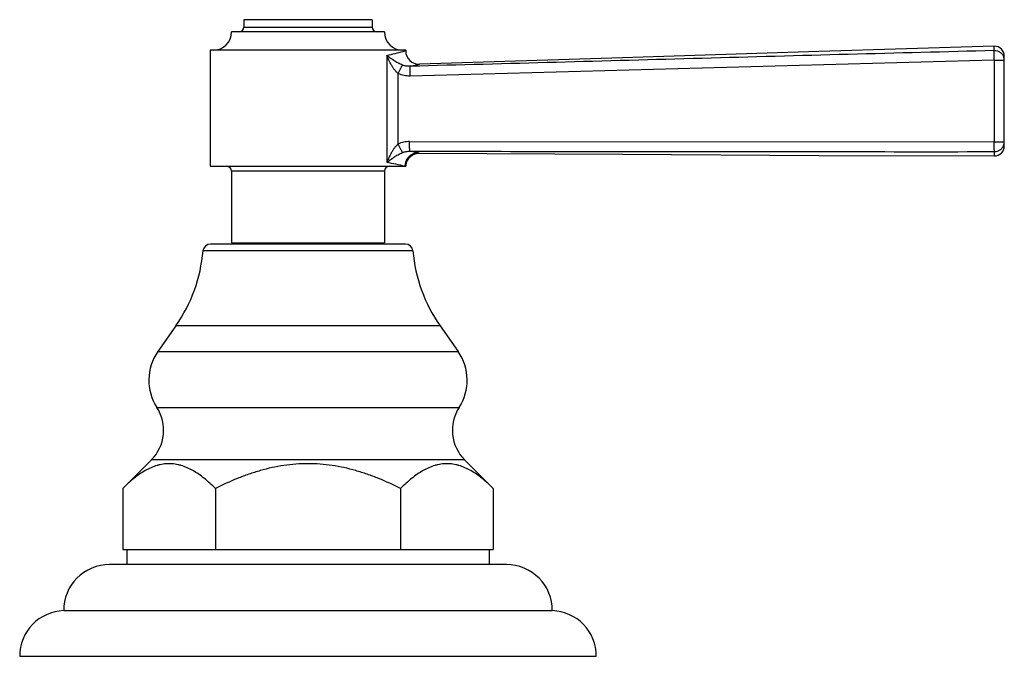
# Model space of a CAD drawing. Units: inches. Extents: x 8.92 to 12.95, y 7.97 to 10.57.
import ezdxf

# ---------------------------------------------------------------- set-up
doc = ezdxf.new("R2010")
doc.units = ezdxf.units.IN
doc.header["$LTSCALE"] = 1.21
doc.header["$MEASUREMENT"] = 0
doc.layers.get('0').update_dxf_attribs({"linetype": 'CONTINUOUS'})

msp = doc.modelspace()

# ---------------------------------------------------------------- linework, layer by layer
at = {"color": 7, "linetype": 'Continuous'}
for p, q in [((9.8402, 10.5702), (9.8402, 10.5402)), ((10.3652, 10.5702), (9.8402, 10.5702)), ((10.3652, 10.5702), (10.3652, 10.5402)), ((10.4152, 10.5202), (9.7902, 10.5202)), ((9.7027, 10.4452), (9.7027, 9.9702)), ((10.5027, 10.4452), (9.7027, 10.4452)), ((10.5027, 10.4452), (10.5027, 10.443)), ((12.9527, 10.0526), (12.9527, 10.4214)), ((10.5037, 9.98), (10.5091, 9.995)), ((10.5091, 9.995), (10.5178, 10.0072)), ((10.5178, 10.0072), (10.5288, 10.0161)), ((10.5288, 10.0161), (10.5409, 10.0217)), ((10.5409, 10.0217), (10.5533, 10.0241)), ((10.5533, 10.0241), (10.5579, 10.0243)), ((9.7027, 9.9702), (10.5027, 9.9702)), ((10.5027, 9.9702), (10.5037, 9.98)), ((9.7902, 9.9502), (9.7902, 9.6572)), ((10.4152, 9.9502), (10.4152, 9.6572)), ((10.5015, 9.6522), (9.7038, 9.6522)), ((9.7902, 9.6572), (10.4152, 9.6572)), ((9.9027, 9.6572), (9.9027, 9.6522)), ((10.3027, 9.6572), (10.3027, 9.6522)), ((9.5622, 9.3178), (9.4881, 9.2119)), ((10.6432, 9.3178), (10.7173, 9.2119)), ((9.4615, 8.7687), (9.3446, 8.6521)), ((10.7439, 8.7687), (10.8607, 8.6521)), ((9.3446, 8.6521), (9.3446, 8.4022)), ((9.7237, 8.6521), (9.7237, 8.4022)), ((10.4817, 8.6521), (10.4817, 8.4022)), ((10.8608, 8.6521), (10.8608, 8.4022)), ((9.3446, 8.4022), (10.8608, 8.4022)), ((9.3617, 8.4022), (9.3617, 8.3402)), ((10.8437, 8.4022), (10.8437, 8.3402)), ((10.9157, 8.3402), (9.2897, 8.3402)), ((9.1027, 8.1522), (11.1027, 8.1522)), ((8.9227, 7.9652), (11.2827, 7.9652))]:
    msp.add_line(p, q, dxfattribs=at)
at = {"color": 9, "linetype": 'Continuous'}
for p, q in [((9.8403, 10.5402), (10.3652, 10.5402)), ((10.5027, 10.443), (10.4978, 10.4416)), ((12.9115, 10.4438), (12.9116, 10.4614)), ((10.426, 10.424), (10.426, 9.986)), ((12.9113, 10.4042), (10.5209, 10.3396)), ((12.9113, 10.4042), (12.9527, 10.4042)), ((12.9113, 10.4042), (12.9113, 10.0698)), ((10.5211, 10.3795), (10.5593, 10.388)), ((10.4724, 10.0615), (10.4724, 10.3495)), ((10.5184, 10.0717), (12.9113, 10.0698)), ((12.9113, 10.0698), (12.9527, 10.0698)), ((10.5579, 10.0243), (10.5537, 10.0251)), ((12.9127, 10.0126), (12.9125, 10.0302)), ((10.4152, 9.9502), (9.7902, 9.9502)), ((10.5324, 9.6238), (9.673, 9.6238)), ((10.6432, 9.3178), (9.5622, 9.3178)), ((9.4881, 9.2119), (10.7173, 9.2119)), ((9.4842, 8.9837), (10.7212, 8.9837)), ((10.7439, 8.7687), (9.4615, 8.7687))]:
    msp.add_line(p, q, dxfattribs=at)
at = {"color": 7, "linetype": 'Continuous'}
for points in [[(12.9116, 10.4614), (12.1929, 10.4404), (11.3905, 10.4143), (10.5593, 10.388)], [(10.5579, 10.0243), (11.39, 10.0198), (12.1932, 10.0148), (12.9127, 10.0126)]]:
    msp.add_lwpolyline(points, dxfattribs=at)
for centre, radius, start, end in [((9.7152, 10.5202), 0.075, 270, 360), ((9.8202, 10.5402), 0.02, 270, 360), ((10.3852, 10.5402), 0.02, 180, 270), ((10.4902, 10.5202), 0.075, 180, 270), ((10.5577, 10.443), 0.055, 180.0287, 271.679), ((12.9127, 10.4214), 0.04, 0, 91.5243), ((12.9127, 10.0526), 0.04, 269.9797, 360), ((10.5584, 9.9688), 0.0558, 140.4188, 156.8277), ((10.5566, 9.9704), 0.0534, 129.2359, 140.4598), ((10.5581, 9.9685), 0.0559, 123.8197, 129.2534), ((10.5578, 9.9688), 0.0555, 94.0048, 107.2909), ((10.5577, 9.9699), 0.0544, 89.8023, 94.0163), ((9.7702, 9.9502), 0.02, 0, 90), ((10.4352, 9.9502), 0.02, 90, 180), ((10.5581, 9.9692), 0.0554, 164.7821, 179.0317), ((10.5566, 9.9697), 0.0539, 156.907, 164.8097), ((9.7038, 9.6212), 0.031, 90, 175.1903), ((10.5015, 9.6212), 0.031, 4.8097, 90), ((9.0502, 9.6762), 0.625, 325.011, 355.1903), ((11.1552, 9.6762), 0.625, 184.8097, 214.989), ((9.6552, 9.0949), 0.204, 145.011, 213.0478), ((10.5502, 9.0949), 0.204, 326.9522, 34.989), ((9.3404, 8.8901), 0.1715, 314.9174, 33.0478), ((10.865, 8.8901), 0.1715, 146.9522, 225.0826), ((9.2897, 8.1532), 0.187, 90, 180.3064), ((10.9157, 8.1532), 0.187, 359.6936, 90), ((9.1098, 7.9652), 0.1871, 92.1854, 180), ((11.0956, 7.9652), 0.1871, 0, 87.8146)]:
    msp.add_arc(centre, radius, start, end, dxfattribs=at)
at = {"color": 9, "linetype": 'Continuous'}
for centre, radius, start, end in [((9.9844, 12.3762), 2.0015, 282.7451, 284.7115), ((10.1142, 11.8851), 1.4936, 284.6809, 284.8823), ((12.9132, 10.4041), 0.0395, 0.0422, 18.2189), ((12.9132, 10.0699), 0.0395, 341.9536, 359.959), ((10.05, 7.5407), 2.535, 78.5398, 79.3229), ((10.0523, 8.0814), 1.9408, 76.6948, 78.9005)]:
    msp.add_arc(centre, radius, start, end, dxfattribs=at)
for points, knots in [([(12.9115, 10.4438), (12.5131, 10.4335), (11.7163, 10.4121), (10.9195, 10.3901), (10.5211, 10.3795)], [0, 0, 0, 0, 0.500017, 1, 1, 1, 1]), ([(12.9113, 10.4042), (12.9112, 10.4064), (12.9111, 10.411), (12.911, 10.4178), (12.911, 10.4243), (12.9109, 10.4303), (12.911, 10.4347), (12.9111, 10.4377), (12.9111, 10.4396), (12.9112, 10.4411), (12.9113, 10.4422), (12.9114, 10.4431), (12.9114, 10.4436), (12.9115, 10.4438)], [0, 0, 0, 0, 0.171569, 0.345632, 0.513672, 0.666416, 0.795279, 0.849106, 0.89516, 0.933053, 0.962948, 0.985153, 1, 1, 1, 1]), ([(12.9115, 10.4438), (12.9157, 10.4439), (12.9244, 10.4428), (12.9341, 10.4381), (12.9407, 10.4327), (12.945, 10.4279), (12.9484, 10.4224), (12.95, 10.4185), (12.9507, 10.4165)], [0, 0, 0, 0, 0.250385, 0.500372, 0.625529, 0.750514, 0.875293, 1, 1, 1, 1]), ([(10.4724, 10.3495), (10.4694, 10.3519), (10.4638, 10.3572), (10.4563, 10.3659), (10.4497, 10.375), (10.4419, 10.3876), (10.4336, 10.4038), (10.4283, 10.4173), (10.426, 10.424)], [0, 0, 0, 0, 0.129824, 0.25873, 0.38623, 0.512207, 0.75938, 1, 1, 1, 1]), ([(10.4896, 10.3845), (10.4864, 10.3857), (10.4801, 10.3884), (10.4711, 10.3929), (10.4626, 10.3978), (10.4519, 10.4044), (10.4396, 10.413), (10.4303, 10.4203), (10.426, 10.424)], [0, 0, 0, 0, 0.136547, 0.271014, 0.40197, 0.529189, 0.772327, 1, 1, 1, 1]), ([(10.4724, 10.3495), (10.4741, 10.3534), (10.4768, 10.3591), (10.4804, 10.3665), (10.4828, 10.3715), (10.485, 10.3759), (10.4869, 10.3796), (10.4883, 10.3823), (10.4892, 10.3838), (10.4896, 10.3845)], [0, 0, 0, 0, 0.326903, 0.485498, 0.631781, 0.759474, 0.864665, 0.944752, 1, 1, 1, 1]), ([(10.5211, 10.3795), (10.5157, 10.3792), (10.505, 10.3798), (10.4945, 10.3825), (10.4896, 10.3845)], [0, 0, 0, 0, 0.501225, 1, 1, 1, 1]), ([(10.5209, 10.3396), (10.5208, 10.3419), (10.5207, 10.3466), (10.5206, 10.3536), (10.5205, 10.3603), (10.5205, 10.3655), (10.5205, 10.3693), (10.5206, 10.3717), (10.5206, 10.3739), (10.5207, 10.3756), (10.5208, 10.3771), (10.5209, 10.3782), (10.5209, 10.3789), (10.521, 10.3793), (10.5211, 10.3794), (10.5211, 10.3795)], [0, 0, 0, 0, 0.174303, 0.351829, 0.523407, 0.678749, 0.747155, 0.808279, 0.861539, 0.906355, 0.942309, 0.969625, 0.988699, 0.995286, 1, 1, 1, 1]), ([(10.5209, 10.3396), (10.5126, 10.3394), (10.4959, 10.3408), (10.4799, 10.346), (10.4724, 10.3495)], [0, 0, 0, 0, 0.500017, 1, 1, 1, 1]), ([(10.4724, 10.0615), (10.4694, 10.0591), (10.4637, 10.0537), (10.4563, 10.0449), (10.4496, 10.0356), (10.4418, 10.0228), (10.4336, 10.0064), (10.4283, 9.9928), (10.426, 9.986)], [0, 0, 0, 0, 0.129715, 0.25852, 0.385942, 0.511876, 0.759101, 1, 1, 1, 1]), ([(10.5184, 10.0717), (10.5105, 10.0717), (10.4946, 10.07), (10.4795, 10.0649), (10.4724, 10.0615)], [0, 0, 0, 0, 0.500007, 1, 1, 1, 1]), ([(10.4898, 10.0265), (10.4894, 10.0271), (10.4885, 10.0287), (10.4871, 10.0314), (10.4852, 10.035), (10.483, 10.0394), (10.4805, 10.0445), (10.4769, 10.0519), (10.4742, 10.0576), (10.4724, 10.0615)], [0, 0, 0, 0, 0.054105, 0.133439, 0.23832, 0.366109, 0.512812, 0.671998, 1, 1, 1, 1]), ([(10.5197, 10.0318), (10.5197, 10.0319), (10.5196, 10.032), (10.5195, 10.0324), (10.5194, 10.0331), (10.5193, 10.0342), (10.5192, 10.0356), (10.5191, 10.0374), (10.519, 10.0395), (10.5189, 10.0419), (10.5187, 10.0457), (10.5186, 10.051), (10.5185, 10.0577), (10.5184, 10.0647), (10.5184, 10.0693), (10.5184, 10.0717)], [0, 0, 0, 0, 0.004712, 0.011298, 0.030372, 0.057688, 0.093647, 0.13847, 0.19174, 0.252876, 0.321294, 0.476659, 0.648244, 0.82575, 1, 1, 1, 1]), ([(12.9125, 10.0302), (12.9125, 10.0304), (12.9124, 10.0309), (12.9123, 10.0317), (12.9122, 10.0329), (12.9121, 10.0344), (12.9119, 10.0363), (12.9118, 10.0393), (12.9116, 10.0437), (12.9115, 10.0497), (12.9114, 10.0562), (12.9113, 10.063), (12.9113, 10.0676), (12.9113, 10.0698)], [0, 0, 0, 0, 0.014845, 0.03705, 0.066947, 0.104844, 0.150905, 0.204741, 0.333625, 0.486389, 0.654436, 0.82848, 1, 1, 1, 1]), ([(12.9125, 10.0302), (12.9167, 10.0302), (12.9251, 10.0315), (12.9347, 10.0362), (12.9411, 10.0417), (12.9452, 10.0464), (12.9485, 10.0518), (12.9501, 10.0556), (12.9507, 10.0576)], [0, 0, 0, 0, 0.250407, 0.500395, 0.62554, 0.750515, 0.875291, 1, 1, 1, 1]), ([(10.426, 9.986), (10.4304, 9.9897), (10.4396, 9.9973), (10.452, 10.006), (10.4627, 10.0129), (10.4713, 10.0179), (10.4803, 10.0225), (10.4866, 10.0253), (10.4898, 10.0265)], [0, 0, 0, 0, 0.228405, 0.471663, 0.59877, 0.729526, 0.863731, 1, 1, 1, 1]), ([(10.4898, 10.0265), (10.4945, 10.0284), (10.5044, 10.0311), (10.5146, 10.0319), (10.5197, 10.0318)], [0, 0, 0, 0, 0.498892, 1, 1, 1, 1]), ([(10.5537, 10.0251), (10.5504, 10.0251), (10.5435, 10.0245), (10.5351, 10.0221), (10.5286, 10.0191), (10.5222, 10.0153), (10.5148, 10.0093), (10.5089, 10.0019), (10.5051, 9.9955), (10.5021, 9.9889), (10.4997, 9.9804), (10.499, 9.9735), (10.499, 9.9702)], [0, 0, 0, 0, 0.115998, 0.238854, 0.302572, 0.367391, 0.498584, 0.630017, 0.695118, 0.759205, 0.882987, 1, 1, 1, 1]), ([(10.5197, 10.0318), (10.9185, 10.0316), (11.7161, 10.0305), (12.5137, 10.03), (12.9125, 10.0302)], [0, 0, 0, 0, 0.499982, 1, 1, 1, 1])]:
    msp.add_open_spline(points, degree=3, knots=knots, dxfattribs=at)
at = {"color": 7, "linetype": 'Continuous'}
for points, knots in [([(10.5413, 10.0218), (10.5388, 10.021), (10.5339, 10.0191), (10.5293, 10.0164), (10.527, 10.0149)], [0, 0, 0, 0, 0.49381, 1, 1, 1, 1]), ([(9.7237, 8.6521), (9.7164, 8.6594), (9.7017, 8.6734), (9.679, 8.6929), (9.6559, 8.7103), (9.6323, 8.7252), (9.6083, 8.7374), (9.5878, 8.745), (9.5713, 8.7494), (9.5549, 8.7524), (9.5341, 8.754), (9.5134, 8.7524), (9.497, 8.7494), (9.4805, 8.745), (9.46, 8.7374), (9.436, 8.7252), (9.4124, 8.7103), (9.3893, 8.6929), (9.3666, 8.6734), (9.3519, 8.6594), (9.3446, 8.6521)], [0, 0, 0, 0, 0.069959, 0.137854, 0.203505, 0.266788, 0.327728, 0.386542, 0.415306, 0.443742, 0.499999, 0.556256, 0.584692, 0.613456, 0.672271, 0.73321, 0.796494, 0.862145, 0.930041, 1, 1, 1, 1]), ([(10.4817, 8.6521), (10.4522, 8.6668), (10.4071, 8.6874), (10.3453, 8.7106), (10.2824, 8.7305), (10.2178, 8.7448), (10.1522, 8.7521), (10.1027, 8.754), (10.0532, 8.7521), (9.9876, 8.7448), (9.923, 8.7305), (9.8601, 8.7106), (9.7983, 8.6874), (9.7532, 8.6668), (9.7237, 8.6521)], [0, 0, 0, 0, 0.124981, 0.187495, 0.250001, 0.374964, 0.437482, 0.5, 0.562518, 0.625036, 0.749999, 0.812505, 0.875019, 1, 1, 1, 1]), ([(10.8608, 8.6521), (10.8535, 8.6594), (10.8388, 8.6734), (10.8161, 8.6929), (10.793, 8.7103), (10.7694, 8.7252), (10.7454, 8.7374), (10.7249, 8.745), (10.7084, 8.7494), (10.692, 8.7524), (10.6712, 8.754), (10.6505, 8.7524), (10.6341, 8.7494), (10.6176, 8.745), (10.5971, 8.7374), (10.5731, 8.7252), (10.5495, 8.7103), (10.5264, 8.6929), (10.5037, 8.6734), (10.489, 8.6594), (10.4817, 8.6521)], [0, 0, 0, 0, 0.069959, 0.137854, 0.203506, 0.266789, 0.327728, 0.386543, 0.415307, 0.443743, 0.5, 0.556257, 0.584693, 0.613457, 0.672272, 0.733212, 0.796495, 0.862146, 0.930041, 1, 1, 1, 1])]:
    msp.add_open_spline(points, degree=3, knots=knots, dxfattribs=at)

doc.saveas('drawing.dxf')
